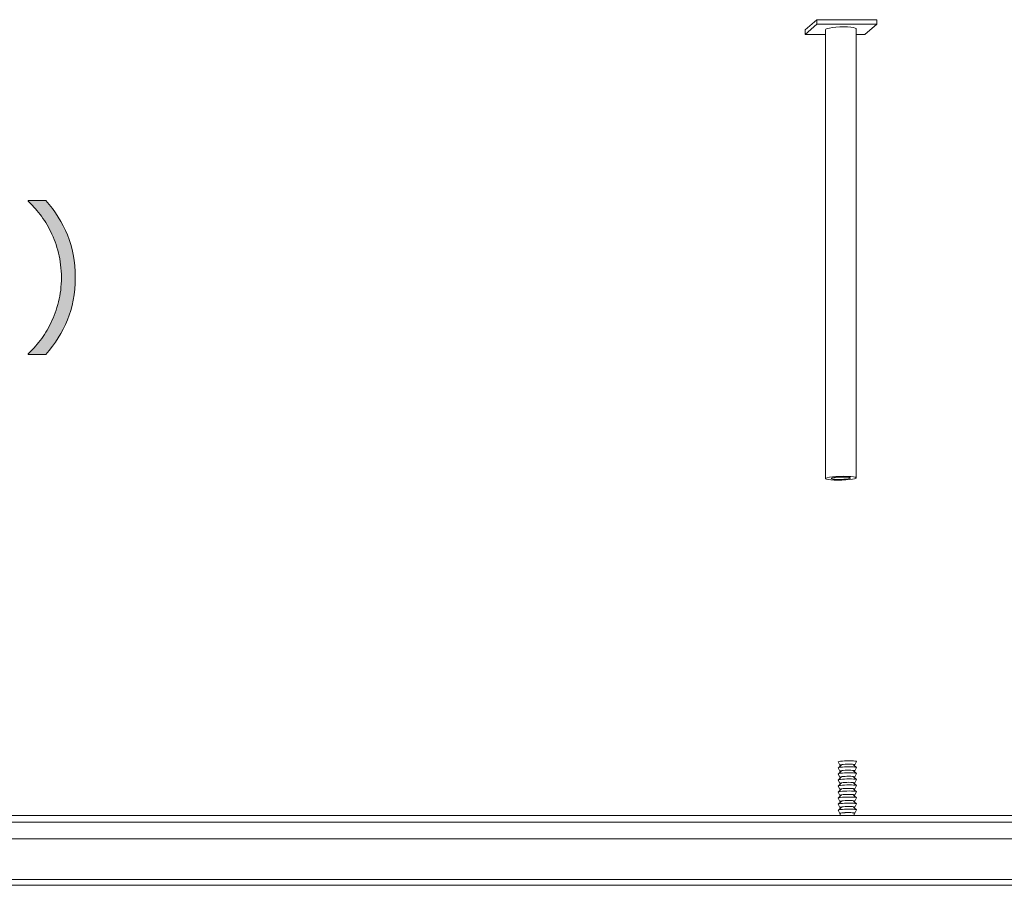
# Model space of a CAD drawing. Units: inches. Extents: x -566 to 1303, y -841 to 201.
# Drawn here: x 136 to 209, y 56 to 121 of the extents above; entities that cross this region are included whole.
import ezdxf

# ---------------------------------------------------------------- set-up
doc = ezdxf.new("R2010")
doc.units = ezdxf.units.IN
doc.header["$MEASUREMENT"] = 0
doc.layers.add('Capa 1', color=7, linetype='Continuous')

# ---------------------------------------------------------------- blocks, each defined once
blk = doc.blocks.new('block 2')
at = {"layer": 'Capa 1', "true_color": 0x505050}
h = blk.add_hatch(color=251, dxfattribs=at)
h.dxf.hatch_style = 2
edge = h.paths.add_edge_path()
edge.add_spline(control_points=[(139.211, 104.719), (138.822, 105.629), (138.287, 106.488), (137.607, 107.297), (137.607, 107.297), (136.266, 107.297), (136.266, 107.297), (136.266, 107.297), (136.266, 107.238), (136.266, 107.238), (136.562, 106.969), (136.861, 106.641), (137.162, 106.254), (137.463, 105.867), (137.732, 105.432), (137.971, 104.947), (138.209, 104.463), (138.4, 103.934), (138.545, 103.359), (138.689, 102.785), (138.762, 102.176), (138.762, 101.531), (138.762, 100.879), (138.691, 100.272), (138.549, 99.712), (138.406, 99.151), (138.213, 98.619), (137.971, 98.115), (137.744, 97.643), (137.479, 97.21), (137.174, 96.817), (136.869, 96.425), (136.566, 96.094), (136.266, 95.824), (136.266, 95.824), (136.266, 95.766), (136.266, 95.766), (136.266, 95.766), (137.607, 95.766), (137.607, 95.766), (138.291, 96.574), (138.826, 97.436), (139.213, 98.35), (139.6, 99.264), (139.793, 100.324), (139.793, 101.531), (139.793, 102.746), (139.6, 103.809), (139.211, 104.719), (139.211, 104.719), (139.211, 104.719), (139.211, 104.719)], knot_values=[0, 0, 0, 0, 1, 1, 1, 2, 2, 2, 3, 3, 3, 4, 4, 4, 5, 5, 5, 6, 6, 6, 7, 7, 7, 8, 8, 8, 9, 9, 9, 10, 10, 10, 11, 11, 11, 12, 12, 12, 13, 13, 13, 14, 14, 14, 15, 15, 15, 16, 16, 16, 17, 17, 17, 17], degree=3, periodic=1)
at = {"layer": 'Capa 1', "color": 7, "lineweight": 9, "true_color": 0xffffff}
for points in [[(194.432, 120.051), (195.295, 120.815)], [(194.432, 119.716), (195.295, 120.479)], [(195.295, 120.479), (195.295, 120.815)], [(195.295, 120.815), (199.785, 120.815)], [(195.295, 120.479), (199.785, 120.479)], [(196.076, 120.146), (195.982, 120.096)], [(196.24, 120.191), (196.076, 120.146)], [(196.465, 120.231), (196.24, 120.191)], [(196.73, 120.262), (196.465, 120.231)], [(197.023, 120.281), (196.73, 120.262)], [(197.32, 120.287), (197.023, 120.281)], [(197.604, 120.281), (197.32, 120.287)], [(197.852, 120.262), (197.604, 120.281)], [(198.049, 120.231), (197.852, 120.262)], [(198.182, 120.191), (198.049, 120.231)], [(198.24, 120.146), (198.182, 120.191)], [(198.24, 119.716), (198.24, 120.146)], [(199.785, 120.479), (198.898, 119.716)], [(199.785, 120.479), (199.785, 120.815)], [(194.432, 119.716), (194.432, 120.051)], [(195.963, 119.716), (194.432, 119.716)], [(195.982, 120.096), (195.963, 120.047)], [(195.963, 119.716), (195.963, 120.047)], [(195.963, 86.474), (195.963, 119.716)], [(198.898, 119.716), (198.24, 119.716)], [(198.24, 86.549), (198.24, 119.716)], [(195.982, 86.511), (195.963, 86.474)], [(195.963, 86.474), (196.023, 86.438)], [(196.076, 86.549), (195.982, 86.511)], [(196.023, 86.438), (196.156, 86.408)], [(196.24, 86.585), (196.076, 86.549)], [(196.156, 86.408), (196.354, 86.385)], [(196.465, 86.615), (196.24, 86.585)], [(196.354, 86.385), (196.602, 86.37)], [(196.402, 86.511), (196.393, 86.488)], [(196.393, 86.488), (196.428, 86.466)], [(196.463, 86.535), (196.402, 86.511)], [(196.428, 86.466), (196.512, 86.447)], [(196.564, 86.557), (196.463, 86.535)], [(196.73, 86.639), (196.465, 86.615)], [(196.512, 86.447), (196.635, 86.432)], [(196.703, 86.576), (196.564, 86.557)], [(196.602, 86.37), (196.883, 86.365)], [(196.635, 86.432), (196.789, 86.423)], [(196.871, 86.591), (196.703, 86.576)], [(197.023, 86.653), (196.73, 86.639)], [(196.789, 86.423), (196.965, 86.42)], [(197.053, 86.6), (196.871, 86.591)], [(196.883, 86.365), (197.18, 86.37)], [(196.965, 86.42), (197.15, 86.423)], [(197.32, 86.658), (197.023, 86.653)], [(197.238, 86.603), (197.053, 86.6)], [(197.15, 86.423), (197.332, 86.432)], [(197.18, 86.37), (197.471, 86.385)], [(197.414, 86.6), (197.238, 86.603)], [(197.604, 86.653), (197.32, 86.658)], [(197.332, 86.432), (197.498, 86.447)], [(197.568, 86.591), (197.414, 86.6)], [(197.471, 86.385), (197.738, 86.408)], [(197.498, 86.447), (197.637, 86.466)], [(197.691, 86.576), (197.568, 86.591)], [(197.852, 86.639), (197.604, 86.653)], [(197.637, 86.466), (197.74, 86.488)], [(197.775, 86.557), (197.691, 86.576)], [(197.738, 86.408), (197.961, 86.438)], [(197.74, 86.488), (197.799, 86.511)], [(197.811, 86.535), (197.775, 86.557)], [(197.799, 86.511), (197.811, 86.535)], [(198.049, 86.615), (197.852, 86.639)], [(197.961, 86.438), (198.125, 86.474)], [(198.182, 86.585), (198.049, 86.615)], [(198.125, 86.474), (198.221, 86.511)], [(198.24, 86.549), (198.182, 86.585)], [(198.221, 86.511), (198.24, 86.549)], [(196.906, 65.289), (196.922, 65.308)], [(197.027, 65.048), (196.906, 65.289)], [(196.906, 64.837), (196.922, 64.855)], [(196.922, 65.308), (196.98, 65.326)], [(196.922, 64.855), (197.098, 65.026)], [(196.922, 64.855), (196.98, 64.874)], [(196.98, 65.326), (197.08, 65.343)], [(196.98, 64.874), (197.08, 64.891)], [(197.027, 65.048), (197.039, 65.063)], [(197.055, 65.034), (197.027, 65.048)], [(197.039, 65.063), (197.088, 65.079)], [(197.098, 65.026), (197.055, 65.034)], [(197.08, 65.343), (197.217, 65.357)], [(197.08, 64.891), (197.217, 64.905)], [(197.088, 65.079), (197.17, 65.093)], [(197.098, 65.026), (197.137, 65.063)], [(197.17, 65.093), (197.281, 65.104)], [(197.217, 65.357), (197.377, 65.368)], [(197.217, 64.905), (197.377, 64.916)], [(197.281, 65.104), (197.414, 65.113)], [(197.377, 65.368), (197.551, 65.375)], [(197.377, 64.916), (197.551, 64.923)], [(197.414, 65.113), (197.557, 65.119)], [(197.551, 65.375), (197.729, 65.377)], [(197.551, 64.923), (197.729, 64.925)], [(197.557, 65.119), (197.703, 65.121)], [(197.703, 65.121), (197.842, 65.119)], [(197.729, 65.377), (197.896, 65.375)], [(197.729, 64.925), (197.896, 64.922)], [(197.842, 65.119), (197.961, 65.112)], [(197.896, 65.375), (198.043, 65.367)], [(197.896, 64.922), (198.043, 64.915)], [(197.961, 65.112), (198.057, 65.103)], [(198.043, 65.367), (198.158, 65.355)], [(198.043, 64.915), (198.158, 64.903)], [(198.076, 65.045), (198.045, 65.074)], [(198.057, 65.103), (198.119, 65.091)], [(198.086, 65.047), (198.076, 65.045)], [(198.268, 64.871), (198.076, 65.045)], [(198.135, 65.062), (198.086, 65.047)], [(198.119, 65.091), (198.146, 65.077)], [(198.146, 65.077), (198.135, 65.062)], [(198.146, 65.077), (198.268, 65.324)], [(198.146, 64.625), (198.268, 64.871)], [(198.158, 65.355), (198.234, 65.341)], [(198.158, 64.903), (198.234, 64.889)], [(198.234, 65.341), (198.268, 65.324)], [(198.234, 64.889), (198.268, 64.871)], [(197.027, 64.596), (196.906, 64.837)], [(196.906, 64.385), (196.922, 64.403)], [(197.027, 64.145), (196.906, 64.385)], [(196.922, 64.403), (197.1, 64.574)], [(196.922, 64.403), (196.98, 64.421)], [(196.922, 63.951), (197.1, 64.122)], [(196.98, 64.421), (197.08, 64.438)], [(197.027, 64.596), (197.039, 64.611)], [(197.055, 64.583), (197.027, 64.596)], [(197.027, 64.145), (197.039, 64.159)], [(197.055, 64.13), (197.027, 64.145)], [(197.039, 64.611), (197.088, 64.626)], [(197.039, 64.159), (197.088, 64.174)], [(197.1, 64.574), (197.055, 64.583)], [(197.1, 64.122), (197.055, 64.13)], [(197.08, 64.438), (197.217, 64.453)], [(197.088, 64.626), (197.17, 64.64)], [(197.088, 64.174), (197.17, 64.188)], [(197.1, 64.574), (197.137, 64.611)], [(197.1, 64.122), (197.137, 64.159)], [(197.17, 64.64), (197.281, 64.652)], [(197.17, 64.188), (197.281, 64.2)], [(197.217, 64.453), (197.377, 64.463)], [(197.281, 64.652), (197.414, 64.661)], [(197.281, 64.2), (197.414, 64.208)], [(197.377, 64.463), (197.551, 64.47)], [(197.414, 64.661), (197.557, 64.667)], [(197.414, 64.208), (197.557, 64.214)], [(197.551, 64.47), (197.729, 64.472)], [(197.557, 64.667), (197.703, 64.668)], [(197.557, 64.214), (197.703, 64.216)], [(197.703, 64.668), (197.842, 64.666)], [(197.703, 64.216), (197.842, 64.214)], [(197.729, 64.472), (197.896, 64.47)], [(197.842, 64.666), (197.961, 64.66)], [(197.842, 64.214), (197.961, 64.208)], [(197.896, 64.47), (198.043, 64.462)], [(197.961, 64.66), (198.057, 64.65)], [(197.961, 64.208), (198.057, 64.198)], [(198.043, 64.462), (198.158, 64.451)], [(198.076, 64.593), (198.045, 64.622)], [(198.076, 64.141), (198.045, 64.17)], [(198.057, 64.65), (198.119, 64.639)], [(198.057, 64.198), (198.119, 64.186)], [(198.086, 64.595), (198.076, 64.593)], [(198.268, 64.419), (198.076, 64.593)], [(198.086, 64.143), (198.076, 64.141)], [(198.268, 63.967), (198.076, 64.141)], [(198.135, 64.609), (198.086, 64.595)], [(198.135, 64.157), (198.086, 64.143)], [(198.119, 64.639), (198.146, 64.625)], [(198.119, 64.186), (198.146, 64.172)], [(198.146, 64.625), (198.135, 64.609)], [(198.146, 64.172), (198.135, 64.157)], [(198.146, 64.172), (198.268, 64.419)], [(198.158, 64.451), (198.234, 64.436)], [(198.234, 64.436), (198.268, 64.419)], [(196.906, 63.933), (196.922, 63.951)], [(197.027, 63.692), (196.906, 63.933)], [(196.906, 63.481), (196.922, 63.499)], [(197.027, 63.24), (196.906, 63.481)], [(196.922, 63.951), (196.98, 63.969)], [(196.922, 63.499), (197.1, 63.67)], [(196.922, 63.499), (196.98, 63.517)], [(196.98, 63.969), (197.08, 63.986)], [(196.98, 63.517), (197.08, 63.533)], [(197.027, 63.692), (197.039, 63.707)], [(197.055, 63.678), (197.027, 63.692)], [(197.039, 63.707), (197.088, 63.722)], [(197.1, 63.67), (197.055, 63.678)], [(197.08, 63.986), (197.217, 64)], [(197.08, 63.533), (197.217, 63.548)], [(197.088, 63.722), (197.17, 63.735)], [(197.1, 63.67), (197.137, 63.707)], [(197.17, 63.735), (197.281, 63.747)], [(197.217, 64), (197.377, 64.011)], [(197.217, 63.548), (197.377, 63.559)], [(197.281, 63.747), (197.414, 63.756)], [(197.377, 64.011), (197.551, 64.018)], [(197.377, 63.559), (197.551, 63.565)], [(197.414, 63.756), (197.557, 63.762)], [(197.551, 64.018), (197.729, 64.02)], [(197.551, 63.565), (197.729, 63.567)], [(197.557, 63.762), (197.703, 63.764)], [(197.703, 63.764), (197.842, 63.761)], [(197.729, 64.02), (197.896, 64.017)], [(197.729, 63.567), (197.896, 63.564)], [(197.842, 63.761), (197.961, 63.755)], [(197.896, 64.017), (198.043, 64.01)], [(197.896, 63.564), (198.043, 63.557)], [(197.961, 63.755), (198.057, 63.746)], [(198.043, 64.01), (198.158, 63.999)], [(198.043, 63.557), (198.158, 63.546)], [(198.076, 63.689), (198.045, 63.718)], [(198.057, 63.746), (198.119, 63.734)], [(198.086, 63.69), (198.076, 63.689)], [(198.268, 63.515), (198.076, 63.689)], [(198.135, 63.705), (198.086, 63.69)], [(198.119, 63.734), (198.146, 63.72)], [(198.146, 63.72), (198.135, 63.705)], [(198.146, 63.72), (198.268, 63.967)], [(198.146, 63.268), (198.268, 63.515)], [(198.158, 63.999), (198.234, 63.984)], [(198.158, 63.546), (198.234, 63.531)], [(198.234, 63.984), (198.268, 63.967)], [(198.234, 63.531), (198.268, 63.515)], [(196.906, 63.029), (196.922, 63.047)], [(197.027, 62.788), (196.906, 63.029)], [(196.922, 63.047), (197.1, 63.218)], [(196.922, 63.047), (196.98, 63.064)], [(196.922, 62.595), (197.1, 62.766)], [(196.98, 63.064), (197.08, 63.081)], [(197.027, 63.24), (197.039, 63.255)], [(197.055, 63.227), (197.027, 63.24)], [(197.027, 62.788), (197.039, 62.803)], [(197.055, 62.774), (197.027, 62.788)], [(197.039, 63.255), (197.088, 63.27)], [(197.039, 62.803), (197.088, 62.817)], [(197.1, 63.218), (197.055, 63.227)], [(197.1, 62.766), (197.055, 62.774)], [(197.08, 63.081), (197.217, 63.095)], [(197.08, 62.629), (197.217, 62.643)], [(197.088, 63.27), (197.17, 63.283)], [(197.088, 62.817), (197.17, 62.831)], [(197.1, 63.218), (197.137, 63.255)], [(197.1, 62.766), (197.137, 62.803)], [(197.17, 63.283), (197.281, 63.295)], [(197.17, 62.831), (197.281, 62.843)], [(197.217, 63.095), (197.377, 63.106)], [(197.217, 62.643), (197.377, 62.653)], [(197.281, 63.295), (197.414, 63.304)], [(197.281, 62.843), (197.414, 62.852)], [(197.377, 63.106), (197.551, 63.112)], [(197.377, 62.653), (197.551, 62.66)], [(197.414, 63.304), (197.557, 63.309)], [(197.414, 62.852), (197.557, 62.857)], [(197.551, 63.112), (197.729, 63.115)], [(197.551, 62.66), (197.729, 62.662)], [(197.557, 63.309), (197.703, 63.311)], [(197.557, 62.857), (197.703, 62.858)], [(197.703, 63.311), (197.842, 63.309)], [(197.703, 62.858), (197.842, 62.856)], [(197.729, 63.115), (197.896, 63.112)], [(197.729, 62.662), (197.896, 62.66)], [(197.842, 63.309), (197.961, 63.303)], [(197.842, 62.856), (197.961, 62.851)], [(197.896, 63.112), (198.043, 63.105)], [(197.896, 62.66), (198.043, 62.652)], [(197.961, 63.303), (198.057, 63.293)], [(197.961, 62.851), (198.057, 62.841)], [(198.043, 63.105), (198.158, 63.094)], [(198.043, 62.652), (198.158, 62.641)], [(198.076, 63.237), (198.045, 63.266)], [(198.076, 62.785), (198.045, 62.813)], [(198.057, 63.293), (198.119, 63.282)], [(198.057, 62.841), (198.119, 62.83)], [(198.086, 63.238), (198.076, 63.237)], [(198.268, 63.062), (198.076, 63.237)], [(198.086, 62.786), (198.076, 62.785)], [(198.268, 62.61), (198.076, 62.785)], [(198.135, 63.253), (198.086, 63.238)], [(198.135, 62.801), (198.086, 62.786)], [(198.119, 63.282), (198.146, 63.268)], [(198.119, 62.83), (198.146, 62.815)], [(198.146, 63.268), (198.135, 63.253)], [(198.146, 62.815), (198.135, 62.801)], [(198.146, 62.815), (198.268, 63.062)], [(198.158, 63.094), (198.234, 63.079)], [(198.158, 62.641), (198.234, 62.627)], [(198.234, 63.079), (198.268, 63.062)], [(196.906, 62.577), (196.922, 62.595)], [(197.027, 62.336), (196.906, 62.577)], [(196.906, 62.125), (196.922, 62.143)], [(197.027, 61.884), (196.906, 62.125)], [(196.922, 62.595), (196.98, 62.612)], [(196.922, 62.143), (197.1, 62.314)], [(196.922, 62.143), (196.98, 62.16)], [(196.98, 62.612), (197.08, 62.629)], [(196.98, 62.16), (197.08, 62.176)], [(197.027, 62.336), (197.039, 62.351)], [(197.055, 62.322), (197.027, 62.336)], [(197.039, 62.351), (197.088, 62.365)], [(197.039, 61.898), (197.088, 61.913)], [(197.1, 62.314), (197.055, 62.322)], [(197.08, 62.176), (197.217, 62.19)], [(197.088, 62.365), (197.17, 62.379)], [(197.088, 61.913), (197.17, 61.926)], [(197.1, 62.314), (197.137, 62.351)], [(197.17, 62.379), (197.281, 62.39)], [(197.17, 61.926), (197.281, 61.938)], [(197.217, 62.19), (197.377, 62.201)], [(197.281, 62.39), (197.414, 62.399)], [(197.281, 61.938), (197.414, 61.946)], [(197.377, 62.201), (197.551, 62.208)], [(197.414, 62.399), (197.557, 62.404)], [(197.414, 61.946), (197.557, 61.952)], [(197.551, 62.208), (197.729, 62.209)], [(197.557, 62.404), (197.703, 62.406)], [(197.557, 61.952), (197.703, 61.954)], [(197.703, 62.406), (197.842, 62.404)], [(197.703, 61.954), (197.842, 61.952)], [(197.729, 62.209), (197.896, 62.207)], [(197.842, 62.404), (197.961, 62.398)], [(197.842, 61.952), (197.961, 61.946)], [(197.896, 62.207), (198.043, 62.2)], [(197.961, 62.398), (198.057, 62.389)], [(197.961, 61.946), (198.057, 61.937)], [(198.043, 62.2), (198.158, 62.189)], [(198.076, 62.333), (198.045, 62.361)], [(198.076, 61.881), (198.045, 61.909)], [(198.057, 62.389), (198.119, 62.377)], [(198.057, 61.937), (198.119, 61.925)], [(198.086, 62.334), (198.076, 62.333)], [(198.268, 62.158), (198.076, 62.333)], [(198.135, 62.349), (198.086, 62.334)], [(198.119, 62.377), (198.146, 62.363)], [(198.119, 61.925), (198.146, 61.911)], [(198.146, 62.363), (198.135, 62.349)], [(198.146, 61.911), (198.135, 61.896)], [(198.146, 62.363), (198.268, 62.61)], [(198.146, 61.911), (198.268, 62.158)], [(198.158, 62.189), (198.234, 62.174)], [(198.234, 62.627), (198.268, 62.61)], [(198.234, 62.174), (198.268, 62.158)], [(197.055, 61.269), (-40.534, 61.269)], [(196.906, 61.673), (196.922, 61.69)], [(197.021, 61.432), (196.906, 61.673)], [(196.922, 61.69), (197.1, 61.862)], [(196.922, 61.69), (196.98, 61.708)], [(196.98, 61.708), (197.08, 61.724)], [(197.021, 61.432), (197.033, 61.446)], [(197.049, 61.418), (197.021, 61.432)], [(197.027, 61.884), (197.039, 61.898)], [(197.055, 61.87), (197.027, 61.884)], [(197.033, 61.446), (197.082, 61.46)], [(197.055, 61.417), (197.049, 61.418)], [(197.1, 61.862), (197.055, 61.87)], [(197.066, 61.446), (197.055, 61.433)], [(197.055, 61.433), (197.055, 61.417)], [(197.055, 61.417), (197.055, 61.269)], [(198.107, 61.269), (197.055, 61.269)], [(197.111, 61.459), (197.066, 61.446)], [(197.08, 61.724), (197.217, 61.738)], [(197.082, 61.46), (197.166, 61.474)], [(197.1, 61.862), (197.137, 61.898)], [(197.189, 61.472), (197.111, 61.459)], [(197.166, 61.474), (197.277, 61.485)], [(197.295, 61.483), (197.189, 61.472)], [(197.217, 61.738), (197.377, 61.749)], [(197.277, 61.485), (197.408, 61.494)], [(197.418, 61.491), (197.295, 61.483)], [(197.377, 61.749), (197.551, 61.755)], [(197.408, 61.494), (197.553, 61.5)], [(197.555, 61.496), (197.418, 61.491)], [(197.551, 61.755), (197.729, 61.757)], [(197.553, 61.5), (197.699, 61.501)], [(197.691, 61.498), (197.555, 61.496)], [(197.82, 61.496), (197.691, 61.498)], [(197.699, 61.501), (197.836, 61.499)], [(197.729, 61.757), (197.896, 61.754)], [(197.936, 61.49), (197.82, 61.496)], [(197.836, 61.499), (197.957, 61.493)], [(197.896, 61.754), (198.043, 61.748)], [(198.023, 61.482), (197.936, 61.49)], [(197.957, 61.493), (198.051, 61.484)], [(198.084, 61.471), (198.023, 61.482)], [(198.043, 61.748), (198.158, 61.736)], [(198.051, 61.484), (198.115, 61.472)], [(198.086, 61.882), (198.076, 61.881)], [(198.268, 61.706), (198.076, 61.881)], [(198.107, 61.458), (198.084, 61.471)], [(198.135, 61.896), (198.086, 61.882)], [(198.107, 61.458), (198.107, 61.438)], [(198.129, 61.444), (198.107, 61.438)], [(198.107, 61.438), (198.107, 61.269)], [(349.4, 61.269), (198.107, 61.269)], [(198.115, 61.472), (198.141, 61.459)], [(198.141, 61.459), (198.129, 61.444)], [(198.141, 61.459), (198.268, 61.706)], [(198.158, 61.736), (198.234, 61.722)], [(198.234, 61.722), (198.268, 61.706)], [(605.312, 60.78), (-351.882, 60.78)], [(604.553, 59.542), (-351.376, 59.542)], [(604.553, 56.483), (-351.376, 56.483)], [(604.553, 56.06), (-351.376, 56.06)]]:
    blk.add_lwpolyline(points, dxfattribs=at)
at = {"layer": 'Capa 1', "lineweight": 0}
blk.add_open_spline([(139.211, 104.719), (138.822, 105.629), (138.287, 106.488), (137.607, 107.297), (137.607, 107.297), (136.266, 107.297), (136.266, 107.297), (136.266, 107.297), (136.266, 107.238), (136.266, 107.238), (136.562, 106.969), (136.861, 106.641), (137.162, 106.254), (137.463, 105.867), (137.732, 105.432), (137.971, 104.947), (138.209, 104.463), (138.4, 103.934), (138.545, 103.359), (138.689, 102.785), (138.762, 102.176), (138.762, 101.531), (138.762, 100.879), (138.691, 100.272), (138.549, 99.712), (138.406, 99.151), (138.213, 98.619), (137.971, 98.115), (137.744, 97.643), (137.479, 97.21), (137.174, 96.817), (136.869, 96.425), (136.566, 96.094), (136.266, 95.824), (136.266, 95.824), (136.266, 95.766), (136.266, 95.766), (136.266, 95.766), (137.607, 95.766), (137.607, 95.766), (138.291, 96.574), (138.826, 97.436), (139.213, 98.35), (139.6, 99.264), (139.793, 100.324), (139.793, 101.531), (139.793, 102.746), (139.6, 103.809), (139.211, 104.719), (139.211, 104.719), (139.211, 104.719), (139.211, 104.719)], degree=3, knots=[0, 0, 0, 0, 1, 1, 1, 2, 2, 2, 3, 3, 3, 4, 4, 4, 5, 5, 5, 6, 6, 6, 7, 7, 7, 8, 8, 8, 9, 9, 9, 10, 10, 10, 11, 11, 11, 12, 12, 12, 13, 13, 13, 14, 14, 14, 15, 15, 15, 16, 16, 16, 17, 17, 17, 17], dxfattribs=at)

msp = doc.modelspace()

# ---------------------------------------------------------------- block references
at = {"layer": 'Capa 1'}
msp.add_blockref('block 2', (0, 0), dxfattribs=at)

doc.saveas('drawing.dxf')
